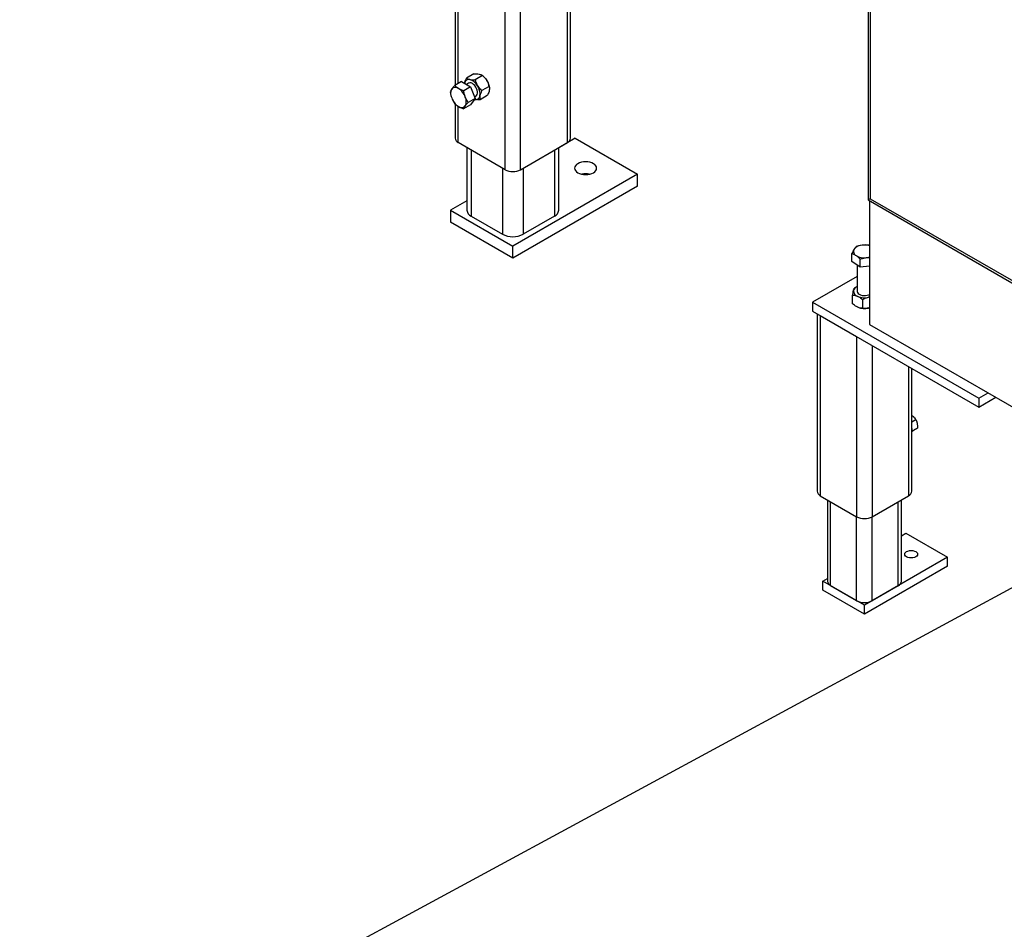
# Model space of a CAD drawing. Extents: x 0.5 to 16.7, y 0.3 to 10.8.
# Drawn here: x 6.6 to 7, y 1.9 to 2.2 of the extents above; entities that cross this region are included whole.
import ezdxf

# ---------------------------------------------------------------- set-up
doc = ezdxf.new("R2010")
doc.units = 0
doc.header["$MEASUREMENT"] = 0
doc.layers.get('0').update_dxf_attribs({"linetype": 'CONTINUOUS'})
doc.dimstyles.new('SLDDIMSTYLE3', dxfattribs={"dimtxt": 0.125, "dimasz": 0.125, "dimexe": 0, "dimexo": 0.0625, "dimgap": 0.03125, "dimtad": 0, "dimtih": 1, "dimtoh": 1, "dimdec": 0, "dimzin": 0, "dimtxsty": 'STANDARD', "dimblk1": 'NONE', "dimblk2": 'NONE', "dimsah": 1, "dimcen": 0.09, "dimazin": 3, "dimtfac": 1, "dimtdec": 0, "dimtofl": 0, "dimtmove": 0, "dimatfit": 3, "dimtolj": 1, "dimtzin": 0})

# ---------------------------------------------------------------- blocks, each defined once
blk = doc.blocks.new('_NONE')

msp = doc.modelspace()

# ---------------------------------------------------------------- linework, layer by layer
at = {"color": 7, "linetype": 'CONTINUOUS'}
for p, q in [((6.9504884469, 3.0091079989), (6.9504884469, 2.1608899619)), ((6.9514037382, 3.0060280439), (6.9514037382, 2.1614186416)), ((6.8225968461, 2.1852397719), (6.8225968461, 2.435307041)), ((6.8239697819, 2.1871532268), (6.8239697819, 2.43609962)), ((6.7960803648, 2.1737590428), (6.7960803648, 2.4199994022)), ((6.8027094851, 2.1737590428), (6.8027094851, 2.4238263119)), ((6.7761930038, 2.2103957129), (6.7761930038, 2.4085186731)), ((6.774820068, 2.400374314), (6.774820068, 2.2096031339)), ((6.7776353496, 2.2112283613), (6.7747140585, 2.2095419359)), ((6.7776353496, 2.2112283613), (6.7814623799, 2.2089639676)), ((6.7806145018, 2.2105401544), (6.779695309, 2.2100095157)), ((6.7828342719, 2.2144522925), (6.7797583574, 2.2126766048)), ((6.7864666954, 2.2137477443), (6.7833907809, 2.2119720567)), ((6.7867201322, 2.2135506385), (6.7864059018, 2.2137969272)), ((6.7814623799, 2.2089639676), (6.7785410888, 2.2072775422)), ((6.7814623799, 2.2089639676), (6.7833345751, 2.2040283866)), ((6.7893271546, 2.2091600187), (6.7862512401, 2.2073843311)), ((6.789431869, 2.2086818154), (6.7893995737, 2.2089092068)), ((6.7833345751, 2.2040283866), (6.7804132841, 2.2023419611)), ((6.7833345751, 2.2040283866), (6.7813797401, 2.2013571993)), ((6.7830486667, 2.2036377066), (6.7832211222, 2.2035983002)), ((6.7830652928, 2.204738283), (6.7837392479, 2.205127349)), ((6.7885551902, 2.2052768413), (6.7854792757, 2.2035011537)), ((6.774820068, 2.2017580053), (6.774820068, 2.1871532268)), ((6.7761930038, 2.1852397719), (6.7761930038, 2.2006254189)), ((6.7813797401, 2.2013571993), (6.7784584491, 2.1996707738)), ((6.8259114388, 2.187148256), (6.8189031621, 2.183102464)), ((6.8259114388, 2.187148256), (6.8524279431, 2.1718406039)), ((6.7960803648, 2.1737590428), (6.7761930038, 2.1852397719)), ((6.7798866916, 2.1831074513), (6.7798866916, 2.1565329452)), ((6.7817172727, 2.1820506794), (6.7817172727, 2.1539816721)), ((6.8027094851, 2.1737590428), (6.8225968461, 2.1852397719)), ((6.8170725811, 2.1820506816), (6.8170725811, 2.1539816721)), ((6.8189031621, 2.1565329452), (6.8189031621, 2.1831074535)), ((6.7949755133, 2.17439686), (6.7949755133, 2.1463278527)), ((6.8038143404, 2.1743968622), (6.8038143404, 2.1463278527)), ((6.8524279431, 2.1718406039), (6.7993949345, 2.1412252998)), ((6.8524279431, 2.1667372239), (6.8524279431, 2.1718406039)), ((6.8524279431, 2.1667372239), (6.7993949345, 2.1361219197)), ((6.7798866916, 2.160578735), (6.7728784302, 2.1565329518)), ((6.9514037382, 2.1614186416), (6.9504884469, 2.1608899619)), ((6.9504884469, 2.1608899619), (7.1546971917, 2.0430027628)), ((6.9511005661, 2.160536593), (6.9511005661, 2.1080065095)), ((6.9514037382, 2.1614186416), (7.1524872291, 2.0453356132)), ((6.7728784302, 2.1565329518), (6.7728784302, 2.1514295718)), ((6.7728784302, 2.1565329518), (6.7993949345, 2.1412252998)), ((6.7817172727, 2.1539816721), (6.7949755133, 2.1463278527)), ((6.8170725811, 2.1539816721), (6.8038143404, 2.1463278527)), ((6.7993949345, 2.1361219197), (6.7728784302, 2.1514295718)), ((6.7993949345, 2.1361219197), (6.7993949345, 2.1412252998)), ((6.943564353, 2.134755089), (6.943564353, 2.138128488)), ((6.9470606233, 2.1323697679), (6.9470606233, 2.135743167)), ((6.9470606233, 2.1323697679), (6.943564353, 2.134755089)), ((6.9457658574, 2.1332531184), (6.9457658574, 2.1220211724)), ((6.9511005661, 2.1327909298), (6.9470606233, 2.1323697679)), ((6.9457658574, 2.1284008965), (6.9267937705, 2.1174485439)), ((6.9438893935, 2.1167642682), (6.9438893935, 2.1203162208)), ((6.9481822401, 2.1148611141), (6.9481822401, 2.1184130666)), ((6.9506829721, 2.1195207114), (6.9511005661, 2.1196346729)), ((6.9267937705, 2.1174485439), (6.9975044487, 2.0766281383)), ((6.9267937705, 2.1174485439), (6.9267937705, 2.1136210088)), ((6.9511005661, 2.1150620443), (6.9506829721, 2.1149480829)), ((6.9267937705, 2.1136210088), (6.9975044487, 2.0728006033)), ((6.9287353949, 2.1125001329), (6.9287353949, 2.0370703077)), ((6.9301083307, 2.111707554), (6.9455762781, 2.102778098)), ((6.9301083307, 2.111707554), (6.9301083307, 2.0351568529)), ((6.9511005661, 2.1080065095), (7.3753646349, 1.863084076)), ((6.9455762781, 2.102778098), (6.9455762781, 2.0262273969)), ((6.9522053985, 2.0989511883), (6.9522053985, 2.0262273969)), ((6.9676733459, 2.0900217323), (6.9676733459, 2.0351568529)), ((6.9690462817, 2.0370703077), (6.9690462817, 2.0892291534)), ((6.9975044487, 2.0766281383), (7.0014799187, 2.0789231283)), ((6.9975044487, 2.0728006033), (7.0047950205, 2.0770093608)), ((6.9975044487, 2.0766281383), (6.9975044487, 2.0728006033)), ((6.9690462817, 2.0665701577), (6.9707424835, 2.0675493542)), ((6.969339062, 2.062682136), (6.9690462817, 2.0641106181)), ((6.9690462817, 2.0625105876), (6.9694590215, 2.0627488573)), ((6.9690462817, 2.0625127521), (6.969339062, 2.062682136)), ((6.969339062, 2.062682136), (6.9714860334, 2.0639215563)), ((6.9301083307, 2.0351568529), (6.9455762781, 2.0262273969)), ((6.9522053985, 2.0262273969), (6.9676733459, 2.0351568529)), ((6.9331548085, 2.0333981587), (6.9331548085, 1.9987949572)), ((6.9345277443, 1.9968815023), (6.9345277443, 2.0326055797)), ((6.9632539324, 1.9968815023), (6.9632539324, 2.0326055797)), ((6.9646268681, 1.9987949572), (6.9646268681, 2.0333981587)), ((6.9455762781, 1.9905033195), (6.9455762781, 2.0262273969)), ((6.9522053985, 1.9905033195), (6.9522053985, 2.0262273969)), ((6.9646268681, 2.0180842841), (6.9665685078, 2.0192051688)), ((6.9665685078, 2.0192051688), (6.9842461774, 2.0090000674)), ((6.9842461774, 2.0090000674), (6.9488908383, 1.9885898646)), ((6.9842461774, 2.0051725324), (6.9842461774, 2.0090000674)), ((6.9842461774, 2.0051725324), (6.9488908383, 1.9847623296)), ((6.9312131688, 1.998794966), (6.9331548085, 1.9999158508)), ((6.9488908383, 1.9885898646), (6.9312131688, 1.998794966)), ((6.9312131688, 1.994967431), (6.9312131688, 1.998794966)), ((6.9488908383, 1.9847623296), (6.9312131688, 1.994967431)), ((6.9455762781, 1.9905033195), (6.9345277443, 1.9968815023)), ((6.9632539324, 1.9968815023), (6.9522053985, 1.9905033195)), ((6.9488908383, 1.9847623296), (6.9488908383, 1.9885898646))]:
    msp.add_line(p, q, dxfattribs=at)
at = {"color": 7, "linetype": 'CONTINUOUS', "flags": 128}
for points in [[(6.7837392479, 2.205127349), (6.7839932839, 2.2053320531), (6.7842416477, 2.2057328703), (6.7843700144, 2.2062557832), (6.7843709238, 2.2068704018), (6.784244323, 2.2075410068), (6.7839975696, 2.2082286251), (6.7836450041, 2.2088932948), (6.7832071163, 2.2094963877), (6.7827093546, 2.2100028542), (6.782180647, 2.2103832604), (6.7816517203, 2.2106154984), (6.7811533136, 2.2106860714), (6.7807143926, 2.2105908779), (6.7806145018, 2.2105401544)], [(6.8336454192, 2.1724784228), (6.83422837, 2.1728884862), (6.8346615415, 2.1733563241), (6.8349282872, 2.1738639578), (6.8350183562, 2.1743918793), (6.8349282872, 2.1749198008), (6.8346615415, 2.1754274345), (6.83422837, 2.1758952724), (6.8336454192, 2.1763053358), (6.8329350917, 2.1766418661), (6.8321246848, 2.1768919307), (6.8312453421, 2.1770459197), (6.8303308562, 2.1770979154), (6.8294163703, 2.1770459197), (6.8285370276, 2.1768919307), (6.8277266207, 2.1766418661), (6.8270162932, 2.1763053358), (6.8264333424, 2.1758952724), (6.8260001709, 2.1754274345), (6.8257334252, 2.1749198008), (6.8256433562, 2.1743918793), (6.8257334252, 2.1738639578), (6.8260001709, 2.1733563241), (6.8264333424, 2.1728884862), (6.8270162932, 2.1724784228), (6.8277266207, 2.1721418925), (6.8285370276, 2.1718918279), (6.8294163703, 2.1717378389), (6.8303308562, 2.1716858431), (6.8312453421, 2.1717378389), (6.8321246848, 2.1718918279), (6.8329350917, 2.1721418925), (6.8336454192, 2.1724784228)], [(6.9457658574, 2.1220211724), (6.945767246, 2.121967399), (6.9458803043, 2.1215374222), (6.9461683251, 2.1211355592), (6.9466145695, 2.1207851648), (6.9471931035, 2.1205066026), (6.9478703048, 2.1203160618), (6.9486068169, 2.1202246158), (6.9493598364, 2.1202375791), (6.9500856006, 2.1203541984), (6.9507419306, 2.1205676962), (6.9511005661, 2.1207455348)], [(6.97071171, 2.0113918871), (6.9711462527, 2.0110649649), (6.9714194177, 2.0106842561), (6.9715125892, 2.0102757051), (6.9714194177, 2.0098671541), (6.9711462527, 2.0094864452), (6.97071171, 2.0091595231), (6.9701454028, 2.0089086669), (6.9694859242, 2.0087509721), (6.9687782165, 2.0086971854), (6.9680705088, 2.0087509721), (6.9674110302, 2.0089086669), (6.9668447231, 2.0091595231), (6.9664101804, 2.0094864452), (6.9661370154, 2.0098671541), (6.9660438439, 2.0102757051), (6.9661370154, 2.0106842561), (6.9664101804, 2.0110649649), (6.9668447231, 2.0113918871), (6.9674110302, 2.0116427433), (6.9680705088, 2.0118004381), (6.9687782165, 2.0118542248), (6.9694859242, 2.0118004381), (6.9701454028, 2.0116427433), (6.97071171, 2.0113918871)]]:
    msp.add_lwpolyline(points, dxfattribs=at)
at = {"color": 7, "linetype": 'CONTINUOUS'}
for centre, radius, start, end in [((6.7807303429, 2.2103062539), 0.001808265185683, 77.1458586972, 174.4898097122), ((6.7795201604, 2.2067763966), 0.0055329785529625, 28.5773327031, 73.0565084369), ((6.7822782419, 2.2080141329), 0.0070981182548217, 31.3686849665, 51.2602312217), ((6.7822275039, 2.2077928894), 0.0072584261164624, 8.8469791708, 32.65147172), ((6.7771700712, 2.2060930058), 0.0042050007602442, 152.4880144654, 206.2671143547), ((6.7749915279, 2.2066381298), 0.002087549530971, 50.0662524245, 137.982779866), ((6.7723729187, 2.2021775349), 0.0072394727395096, 19.8759732516, 56.8516159292), ((6.7792365823, 2.2059087352), 0.0062286186414497, 353.3516534021, 34.3483663502), ((6.7802074993, 2.2066933687), 0.0072394727395279, 199.8759732517, 236.8516159292), ((6.7754103468, 2.2027778979), 0.0042050007602395, 332.4880144654, 26.2671143547), ((6.7836234067, 2.2053612495), 0.0018082651856771, 257.1458586971, 354.4898097124), ((6.77758889, 2.2022327739), 0.0020875495309689, 230.0662524245, 317.982779866), ((6.7771659585, 2.1873871627), 0.0023575258259831, 185.6947992511, 245.6253417064), ((6.8216238915, 2.1873871627), 0.0023575258259785, 294.3746582935, 354.3052007489), ((6.799394925, 2.1801561205), 0.0072047839529638, 242.6096722366, 297.3903277634), ((6.8303308562, 2.1640637385), 0.0079314717099915, 78.6534104034, 101.346589551), ((6.7830108535, 2.1568422107), 0.003139431858911, 185.6533765496, 245.666764408), ((6.8158545632, 2.156787993), 0.0030592490353457, 293.462125065, 355.2177339774), ((6.7993949269, 2.1548104313), 0.0095647978002076, 242.4805390039, 297.5194609961), ((6.9461511478, 2.139001808), 0.0019172730114967, 150.6806360632, 244.0604163156), ((6.9481799698, 2.136901809), 0.0047883472930685, 91.4615307279, 140.6072207966), ((6.94889897, 2.1340638162), 0.007671036821806, 73.32149818610002, 96.2951511047), ((6.9488315584, 2.1431520922), 0.006847807490068, 239.0762175176, 277.4873314476), ((6.9490094359, 2.1434862623), 0.0071593277610419, 275.7271609603, 286.9828067082), ((6.9468774372, 2.1214924119), 0.0027778235942482, 113.5883141938, 161.4648826475), ((6.9466417302, 2.1222016952), 0.0024043142193329, 175.855914717, 255.4034607147), ((6.9489067653, 2.1268780072), 0.0075686664813725, 247.7084158418, 283.5726993953), ((6.9489067653, 2.1223053787), 0.0075686664813108, 247.7084158416, 283.5726993954), ((6.9310812854, 2.0373042437), 0.0023575258259583, 185.694799251, 245.6253417068), ((6.9667003912, 2.0373042437), 0.0023575258259835, 294.3746582935, 354.3052007489), ((6.9488908383, 2.0326244746), 0.0072047839529729, 242.6096722366, 297.3903277633), ((6.9355006989, 1.9990288931), 0.0023575258259813, 185.6947992511, 245.6253417065), ((6.9622809777, 1.9990288931), 0.0023575258259803, 294.3746582935, 354.3052007489), ((6.9488908383, 1.9969003971), 0.0072047839529642, 242.6096722366, 297.3903277634)]:
    msp.add_arc(centre, radius, start, end, dxfattribs=at)
for points, knots in [([(6.778930433498499, 2.210479888584314), (6.779001276515897, 2.210761365598987), (6.779145523172187, 2.211334493617533), (6.779471649919039, 2.212092331951915), (6.779693742863274, 2.212544928703576), (6.779758357416403, 2.212676604822136)], [0, 0, 0, 0, 0.4062921656252869, 0.8272697651897158, 0.9999999999999999, 0.9999999999999999, 0.9999999999999999, 0.9999999999999999]), ([(6.779758357416403, 2.212676604822136), (6.77992467700859, 2.212554817397485), (6.780263375300067, 2.212306805770532), (6.780802796023686, 2.212133806538301), (6.781124106858084, 2.212070872109035), (6.78113262743968, 2.212069203201914)], [0, 0, 0, 0, 0.484340437100315, 0.9863256419916763, 1, 1, 1, 1]), ([(6.78113262743968, 2.212069203201914), (6.781403663472444, 2.212029602178333), (6.781955532137784, 2.211948968751822), (6.782755612287615, 2.211946660541752), (6.783247634565607, 2.211966333193686), (6.783390780939443, 2.211972056651574)], [0, 0, 0, 0, 0.4062921656250065, 0.8272697651893088, 1, 1, 1, 1]), ([(6.782834271914566, 2.214452292465351), (6.783232755099021, 2.214464530229709), (6.78404423841246, 2.214489451586388), (6.784760963045744, 2.21441880772253), (6.7850838627001, 2.21435679049949), (6.785092425414326, 2.214355145915017)], [0, 0, 0, 0, 0.4843404371003203, 0.986325641992137, 0.9999999999999999, 0.9999999999999999, 0.9999999999999999, 0.9999999999999999]), ([(6.783390780939443, 2.211972056651574), (6.783446212643983, 2.211739942095764), (6.783577363708904, 2.211190760514036), (6.78387568893674, 2.210321654844678), (6.784209864120048, 2.209725115304364), (6.784379068783051, 2.209423066328473)], [0, 0, 0, 0, 0.2654599131451306, 0.6280764878250967, 1, 1, 1, 1]), ([(6.785092425414326, 2.214355145915017), (6.785331660929058, 2.214296741031738), (6.785818779128332, 2.214177820220153), (6.786133648547569, 2.213980221654765), (6.786293877988877, 2.213879668518129)], [0, 0, 0, 0, 0.4911241564974894, 1, 1, 1, 1]), ([(6.786466695437603, 2.213747744294788), (6.786653445160992, 2.213591438017633), (6.787095293834031, 2.213221618347248), (6.787751817811052, 2.212559296414279), (6.788141537802415, 2.211994822209125), (6.788338866757699, 2.211709009041579)], [0, 0, 0, 0, 0.2654599131452152, 0.6280764878245783, 1, 1, 1, 1]), ([(6.788338866757699, 2.211709009041579), (6.788371153991816, 2.211656198554464), (6.788582390818136, 2.211310689872819), (6.788909779484518, 2.210627319768082), (6.789174886241898, 2.209816581539572), (6.789289512243375, 2.209322328030893), (6.789327154601311, 2.209160018718476)], [0, 0, 0, 0, 0.066532292915786, 0.4352825748853429, 0.8145508420868521, 1, 1, 1, 1]), ([(6.773440596176527, 2.208035439230054), (6.773417781109116, 2.208003984576622), (6.773245009323197, 2.207765787750324), (6.77297886786193, 2.207351092838238), (6.772832884179367, 2.207031838508449), (6.772759223485997, 2.206870748618942)], [0, 0, 0, 0, 0.0700919118394426, 0.5307854046272289, 1, 1, 1, 1]), ([(6.772759223485997, 2.206870748618941), (6.772872644637927, 2.206188665091095), (6.773023131696618, 2.205283677422207), (6.77332493921086, 2.204439886141677), (6.773399276295258, 2.204232055055054)], [0, 0, 0, 0, 0.7536937256659731, 1, 1, 1, 1]), ([(6.774714058526374, 2.209541935925944), (6.774472577681863, 2.209277262583901), (6.773985188514037, 2.208743063193531), (6.773623222996099, 2.208272738040562), (6.773440596176527, 2.208035439230055)], [0, 0, 0, 0, 0.4954579634770216, 1, 1, 1, 1]), ([(6.776331528855824, 2.208238836015557), (6.776286524660992, 2.208265877523264), (6.775945721148343, 2.208470654896768), (6.775362764919717, 2.208891163971371), (6.774931610933645, 2.209323690804956), (6.774714058526374, 2.209541935925944)], [0, 0, 0, 0, 0.0700919118392581, 0.5307854046271494, 1, 1, 1, 1]), ([(6.77854108884459, 2.207277542189947), (6.778147581628206, 2.2074136488776), (6.777353352358738, 2.207688357728172), (6.776674193200596, 2.208054235366697), (6.776331528855824, 2.208238836015557)], [0, 0, 0, 0, 0.4954579634768482, 1, 1, 1, 1]), ([(6.779181141653852, 2.204638848626058), (6.779106804569452, 2.204846679712682), (6.778804997055211, 2.205690470993212), (6.778654509996521, 2.2065954586621), (6.77854108884459, 2.207277542189947)], [0, 0, 0, 0, 0.2463062743346068, 1, 1, 1, 1]), ([(6.784379068783051, 2.209423066328473), (6.784412297596356, 2.209370799403456), (6.784629694634432, 2.209028846936364), (6.785102228512812, 2.20842926737898), (6.785720866484081, 2.207822618376083), (6.786120126103591, 2.207492680357541), (6.786251240103149, 2.20738433107526)], [0, 0, 0, 0, 0.0665322929134142, 0.4352825748849625, 0.8145508420866906, 0.9999999999999999, 0.9999999999999999, 0.9999999999999999, 0.9999999999999999]), ([(6.786251240103149, 2.20738433107526), (6.786075142230845, 2.207015422326985), (6.785716531151428, 2.206264165297616), (6.785494400894991, 2.20554155774885), (6.785425152526595, 2.205196758294709), (6.78542331618524, 2.205187614837444)], [0, 0, 0, 0, 0.4843404370996671, 0.9863256419918202, 1, 1, 1, 1]), ([(6.789383114159885, 2.207473557550548), (6.789312271142488, 2.207192080535877), (6.789168024486197, 2.206618952517333), (6.788841897739354, 2.205861114182945), (6.788619804795112, 2.205408517431284), (6.788555190241981, 2.205276841312725)], [0, 0, 0, 0, 0.4062921656235919, 0.8272697651898707, 0.9999999999999999, 0.9999999999999999, 0.9999999999999999, 0.9999999999999999]), ([(6.789327154601311, 2.209160018718476), (6.78938322032128, 2.20892513515921), (6.789497394263837, 2.208446811113475), (6.789452567917029, 2.207826558933083), (6.789384908368612, 2.207482676685165), (6.789383114159885, 2.207473557550548)], [0, 0, 0, 0, 0.4843404370995364, 0.986325641991849, 1, 1, 1, 1]), ([(6.773399276295258, 2.204232055055054), (6.773679182813717, 2.203608691296824), (6.774042396887769, 2.202799798058146), (6.774521524932434, 2.202096481714344), (6.774631418763838, 2.201935167575942)], [0, 0, 0, 0, 0.7706378647053461, 1, 1, 1, 1]), ([(6.779139821772584, 2.200835464451058), (6.779163343841379, 2.200867327247703), (6.779341469540562, 2.201108614822341), (6.779736926381428, 2.201597961914051), (6.780186458464105, 2.20209245100525), (6.780413284122431, 2.202341961146947)], [0, 0, 0, 0, 0.0700919118394873, 0.5307854046275978, 1, 1, 1, 1]), ([(6.780413284122431, 2.202341961146947), (6.780303390291027, 2.20250327528535), (6.779824262246363, 2.203206591629152), (6.779461048172311, 2.204015484867829), (6.779181141653852, 2.204638848626058)], [0, 0, 0, 0, 0.2293621352947205, 1, 1, 1, 1]), ([(6.785479275743818, 2.203501153669514), (6.785080792559363, 2.203488915905157), (6.784269309245926, 2.203463994548479), (6.783552584612644, 2.203534638412307), (6.783229684958289, 2.203596655635371), (6.783221122244062, 2.203598300219844)], [0, 0, 0, 0, 0.4843404371000041, 0.9863256419910704, 1, 1, 1, 1]), ([(6.78542331618524, 2.205187614837444), (6.785386105310588, 2.20492555324551), (6.785310338573887, 2.20439195784307), (6.785380649653288, 2.203862978194373), (6.785457048627942, 2.203582697159656), (6.785479275743818, 2.203501153669514)], [0, 0, 0, 0, 0.406292165623966, 0.8272697651899122, 1, 1, 1, 1]), ([(6.774631418763838, 2.201935167575942), (6.774859438095685, 2.201703526766047), (6.775319657425387, 2.201235998081534), (6.775937275042804, 2.200834593267765), (6.776248889093288, 2.200632067665556)], [0, 0, 0, 0, 0.4954579634770052, 1, 1, 1, 1]), ([(6.776248889093288, 2.200632067665556), (6.776294600289503, 2.200605434301061), (6.776640757715417, 2.200403747675897), (6.77735302932364, 2.200057890780918), (6.778087731709827, 2.199800598708743), (6.778458449082054, 2.199670773839946)], [0, 0, 0, 0, 0.0700919118394499, 0.5307854046271614, 1, 1, 1, 1]), ([(6.778458449082054, 2.199670773839946), (6.778534442042027, 2.199839913059746), (6.778687821270087, 2.200181292616174), (6.778988245247301, 2.200616090593901), (6.779139821772584, 2.200835464451058)], [0, 0, 0, 0, 0.495457963477109, 1, 1, 1, 1]), ([(6.944479470086326, 2.13994065277798), (6.9444577782792, 2.139905392708903), (6.944293512612591, 2.139638378590704), (6.943983798548684, 2.139066101930276), (6.943705019707839, 2.138442929438777), (6.943564353008978, 2.138128488009384)], [0, 0, 0, 0, 0.0700919118392369, 0.5307854046272605, 0.9999999999999999, 0.9999999999999999, 0.9999999999999999, 0.9999999999999999]), ([(6.945394587163672, 2.141069094261789), (6.945245968127234, 2.140925860220772), (6.944946005168934, 2.140636765985586), (6.944635920723778, 2.140174091503446), (6.944479470086326, 2.13994065277798)], [0, 0, 0, 0, 0.4954579634771005, 1, 1, 1, 1]), ([(6.948057839383154, 2.141688598506032), (6.947994710025283, 2.141681609095103), (6.947516649991209, 2.141628680344688), (6.946615293554392, 2.141460050110502), (6.945803967457431, 2.14120020655989), (6.945394587163672, 2.141069094261789)], [0, 0, 0, 0, 0.0700919118390839, 0.5307854046269821, 1, 1, 1, 1]), ([(6.950721091602636, 2.141624379465488), (6.95028856773389, 2.141674838736849), (6.949415589801088, 2.141776682435167), (6.94851315544899, 2.141718137092467), (6.948057839383154, 2.141688598506032)], [0, 0, 0, 0, 0.4954579634769922, 1, 1, 1, 1]), ([(6.943564353008978, 2.138128488009384), (6.943694963599184, 2.138085516696048), (6.944264415004223, 2.137898165312701), (6.944856333412714, 2.137547740080277), (6.945312488151114, 2.137277689127422)], [0, 0, 0, 0, 0.2293621352946757, 1, 1, 1, 1]), ([(6.945312488151114, 2.137277689127423), (6.945458202471562, 2.137174014223339), (6.946049800557486, 2.136753095574944), (6.946626196949267, 2.136177209033589), (6.94706062329325, 2.135743166960674)], [0, 0, 0, 0, 0.2463062743343024, 1, 1, 1, 1]), ([(6.94706062329325, 2.135743166960674), (6.947493147161995, 2.135883806990285), (6.948366125094797, 2.136167665642235), (6.949268559446895, 2.136297276884692), (6.949723875512732, 2.136362671204916)], [0, 0, 0, 0, 0.4954579634768426, 1, 1, 1, 1]), ([(6.949723875512732, 2.136362671204916), (6.949787027687143, 2.136368944779346), (6.950247977546931, 2.136414735811569), (6.950705621465975, 2.136410540300756), (6.951100566139149, 2.136406919593526)], [0, 0, 0, 0, 0.1370044334970177, 1, 1, 1, 1]), ([(6.944243702147407, 2.122375442709911), (6.944293295666045, 2.122572825508639), (6.944394275261494, 2.122974725509112), (6.944511687034722, 2.123259103028815), (6.944578556228034, 2.123379082445785), (6.944598010799448, 2.123413988626344)], [0, 0, 0, 0, 0.4062921656253193, 0.8272697651892785, 0.9999999999999999, 0.9999999999999999, 0.9999999999999999, 0.9999999999999999]), ([(6.945765857447944, 2.12403902747839), (6.945522383138438, 2.123924061641764), (6.945124273396612, 2.12373607868935), (6.944745237492747, 2.123504096217452), (6.944598010799448, 2.123413988626344)], [0, 0, 0, 0, 0.6115758644546198, 1, 1, 1, 1]), ([(6.943889393495375, 2.120316220778624), (6.943944484678762, 2.12069110253801), (6.94405667404529, 2.121454523189422), (6.944179199176356, 2.122092521984131), (6.944242035833037, 2.122368133978806), (6.944243702147407, 2.122375442709911)], [0, 0, 0, 0, 0.4843404370999799, 0.9863256419910522, 1, 1, 1, 1]), ([(6.946035816819621, 2.119874981693145), (6.945735376272888, 2.119988757875773), (6.945123635753185, 2.12022042268216), (6.944412348102801, 2.120306863025376), (6.944007250470083, 2.12031411184513), (6.943889393495375, 2.120316220778624)], [0, 0, 0, 0, 0.4062921656239529, 0.8272697651899722, 1, 1, 1, 1]), ([(6.948182240143866, 2.118413066592805), (6.947848494410286, 2.118695073566399), (6.947168844416771, 2.119269361170673), (6.946426579734332, 2.119700802498239), (6.946045911453238, 2.11987048209738), (6.946035816819621, 2.119874981693145)], [0, 0, 0, 0, 0.4843404370996287, 0.986325641991744, 0.9999999999999999, 0.9999999999999999, 0.9999999999999999, 0.9999999999999999]), ([(6.950682972120153, 2.119520711431187), (6.950625695275641, 2.119506487046138), (6.95025096578311, 2.119413425065567), (6.949551640335089, 2.119162585058424), (6.948779034059191, 2.118773923488705), (6.948329773947089, 2.118502274255458), (6.948182240143866, 2.118413066592805)], [0, 0, 0, 0, 0.0665322929134064, 0.4352825748850099, 0.8145508420867446, 1, 1, 1, 1]), ([(6.946035816819623, 2.115302353146583), (6.945735376272889, 2.115454966486304), (6.945123635753187, 2.115765709376267), (6.944412348102805, 2.116309941488871), (6.944007250470082, 2.116661877759348), (6.943889393495372, 2.116764268246921)], [0, 0, 0, 0, 0.406292165623633, 0.8272697651899028, 0.9999999999999999, 0.9999999999999999, 0.9999999999999999, 0.9999999999999999]), ([(6.948182240143868, 2.114861114061102), (6.947848494410284, 2.114875027087403), (6.947168844416761, 2.11490335999861), (6.94642657973436, 2.115130057315548), (6.946045911453239, 2.115297902204023), (6.946035816819623, 2.115302353146583)], [0, 0, 0, 0, 0.4843404370995438, 0.9863256419919414, 1, 1, 1, 1]), ([(6.950682972120155, 2.114948082884625), (6.95062569527564, 2.114934945800468), (6.950250965783104, 2.114848997405065), (6.949551640335089, 2.114765765731483), (6.948779034059191, 2.114785348958865), (6.948329773947089, 2.11484238412201), (6.948182240143868, 2.114861114061102)], [0, 0, 0, 0, 0.0665322929158339, 0.4352825748853534, 0.8145508420868214, 1, 1, 1, 1]), ([(6.96957903889663, 2.068904967008615), (6.969611665151842, 2.068875731184287), (6.970076300929206, 2.06845937908148), (6.970421512431188, 2.067987810083691), (6.970742483530012, 2.06754935418485)], [0, 0, 0, 0, 0.0702189904440047, 1, 1, 1, 1]), ([(6.970742483530012, 2.06754935418485), (6.97092634127119, 2.06714480762116), (6.971167190488466, 2.066614861356231), (6.971303775101994, 2.066007287150377), (6.971336094736764, 2.065863518566775)], [0, 0, 0, 0, 0.7633727992128254, 1, 1, 1, 1]), ([(6.971336094736764, 2.065863518566775), (6.971407107904144, 2.065366798981944), (6.971497810699085, 2.06473235531032), (6.971488134023752, 2.064066170632854), (6.97148603342549, 2.063921556255814)], [0, 0, 0, 0, 0.782921490193, 1, 1, 1, 1]), ([(6.970694363739843, 2.063463270115076), (6.970670109621641, 2.063449238515776), (6.970324702801511, 2.063249412240708), (6.969876112385772, 2.062990027908097), (6.969459021536149, 2.06274885728146)], [0, 0, 0, 0, 0.070218990444494, 1, 1, 1, 1]), ([(6.97148603342549, 2.063921556255814), (6.971383438398527, 2.063862123972497), (6.971176367295574, 2.063742169732791), (6.970856001666678, 2.063556797964541), (6.970694363739843, 2.063463270115076)], [0, 0, 0, 0, 0.4954579634780305, 1, 1, 1, 1])]:
    msp.add_open_spline(points, degree=3, knots=knots, dxfattribs=at)
for points in [[(6.786404552096481, 2.213795182861171), (6.786466695437603, 2.213747744294788)], [(6.783221122244062, 2.203598300219844), (6.783054788096206, 2.203646071118644)], [(6.951100566139149, 2.141491623268872), (6.950721091602636, 2.141624379465488)], [(6.951100566139149, 2.119585763914887), (6.950682972120153, 2.119520711431187)], [(6.951100566139149, 2.11508251740111), (6.950682972120155, 2.114948082884625)], [(6.969046281689704, 2.069315210165024), (6.96957903889663, 2.068904967008615)]]:
    msp.add_open_spline(points, degree=1, dxfattribs=at)

# ---------------------------------------------------------------- leaders
at = {"color": 7, "linetype": 'CONTINUOUS', "has_arrowhead": 0}
msp.add_leader([(7.229368453, 2.1139385127), (6.5897171949, 1.7675960373)], dimstyle='SLDDIMSTYLE3', override={"dimldrblk": 'NONE'}, dxfattribs=at)

doc.saveas('drawing.dxf')
